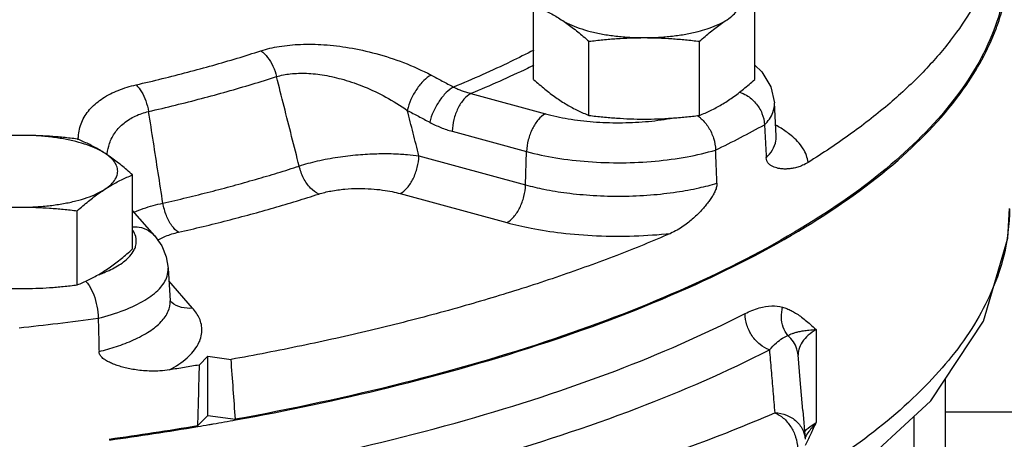
# Model space of a CAD drawing. Units: inches. Extents: x -7.7 to 22.5, y -2.9 to 22.
# Drawn here: x 19.6 to 20.6, y 6.5 to 6.9 of the extents above; entities that cross this region are included whole.
import ezdxf

# ---------------------------------------------------------------- set-up
doc = ezdxf.new("R2010")
doc.units = ezdxf.units.IN
doc.header["$LTSCALE"] = 1.21
doc.header["$MEASUREMENT"] = 0
doc.layers.get('0').update_dxf_attribs({"linetype": 'CONTINUOUS'})
doc.layers.add('02___PRT_ALL_AXES', color=7, linetype='CONTINUOUS')
doc.layers.add('MACHINE', color=7, linetype='CONTINUOUS')

msp = doc.modelspace()

# ---------------------------------------------------------------- linework, layer by layer
at = {"color": 7, "linetype": 'CONTINUOUS'}
for p, q in [((20.07116, 6.83037), (20.14409, 6.81052)), ((20.37028, 6.78907), (20.36847, 6.82116)), ((20.05282, 6.79346), (20.12575, 6.77361)), ((20.12469, 6.74105), (20.12575, 6.77361)), ((20.02029, 6.76946), (20.12469, 6.74105)), ((20.00195, 6.73255), (20.10634, 6.70414)), ((19.7612, 6.69139), (19.73978, 6.71609)), ((19.77472, 6.65956), (19.77653, 6.62756)), ((19.79867, 6.6204), (19.77542, 6.64721)), ((20.40921, 6.59947), (20.40921, 6.50853)), ((19.80504, 6.56471), (19.81339, 6.5733)), ((19.81339, 6.5733), (19.83632, 6.57017)), ((19.81339, 6.51535), (19.81339, 6.5733)), ((20.39156, 6.5748), (20.39156, 6.57481)), ((20.39626, 6.5203), (20.39868, 6.49207)), ((19.80348, 6.50515), (19.81339, 6.51535)), ((19.81339, 6.51535), (19.84061, 6.51164)), ((20.50491, 6.51415), (20.50491, 6.2283))]:
    msp.add_line(p, q, dxfattribs=at)
for points in [[(20.34915, 6.85805), (20.35597, 6.85178), (20.36494, 6.83685), (20.36847, 6.82116)], [(20.3915, 6.42377), (20.44037, 6.45456), (20.52171, 6.52966), (20.5732, 6.60767), (20.59693, 6.68883), (20.59866, 6.71787)], [(19.7612, 6.69139), (19.76835, 6.68122), (19.77284, 6.67049), (19.77472, 6.65956)], [(19.77667, 6.62664), (19.77669, 6.6266), (19.77653, 6.62756)], [(20.39626, 6.5203), (20.3937, 6.55009), (20.39156, 6.57481)]]:
    msp.add_lwpolyline(points, dxfattribs=at)
for points, start_tangent, end_tangent in [([(20.58884, 6.97904), (20.57852, 6.94653), (20.56256, 6.91434), (20.54103, 6.88261), (20.51403, 6.85147), (20.48166, 6.82107), (20.44406, 6.79152), (20.4014, 6.76295)], (-0.065502, -0.28576), (-0.249035, -0.154696)), ([(20.59702, 6.9644), (20.58503, 6.89695), (20.54676, 6.8277), (20.48292, 6.76114), (20.39479, 6.6986), (20.28411, 6.64132), (20.15306, 6.59041), (20.00425, 6.5469), (19.84061, 6.51164)], (0.001173, -0.939358), (-0.920463, -0.167242)), ([(19.86549, 6.87218), (19.88341, 6.87643), (19.90426, 6.8785), (19.92723, 6.87814), (19.95191, 6.87523), (19.97808, 6.86951), (20.00522, 6.86066), (20.03212, 6.84849)], (0.163806, 0.052644), (0.152208, -0.080226)), ([(19.7433, 6.83892), (19.76886, 6.84498), (19.79388, 6.85134), (19.81834, 6.85799), (19.84221, 6.86494), (19.86549, 6.87218)], (0.123488, 0.028217), (0.120599, 0.038747)), ([(19.86549, 6.87218), (19.87201, 6.86582), (19.87732, 6.85707), (19.88079, 6.84694)], (0.024514, -0.017375), (0.006732, -0.029283)), ([(20.13285, 6.87291), (20.11017, 6.86159), (20.05421, 6.83677)], (-0.076883, -0.039793), (-0.080112, -0.032775)), ([(20.13273, 6.85802), (20.12663, 6.85505), (20.07116, 6.83037)], (-0.060589, -0.02975), (-0.062414, -0.02567)), ([(19.75554, 6.81285), (19.78174, 6.81906), (19.80739, 6.82558), (19.83246, 6.8324), (19.85693, 6.83953), (19.88079, 6.84694)], (0.126583, 0.028924), (0.123622, 0.039718)), ([(19.88079, 6.84694), (19.89433, 6.84968), (19.91013, 6.85019), (19.92765, 6.84831), (19.94657, 6.84397), (19.96674, 6.83695), (19.9878, 6.82698), (20.00892, 6.81391)], (0.130144, 0.04), (0.111308, -0.078409)), ([(19.903, 6.75942), (19.89562, 6.7885), (19.88822, 6.81768), (19.88079, 6.84694)], (-0.022216, 0.087522), (-0.022211, 0.087523)), ([(20.03212, 6.84849), (20.02494, 6.84301), (20.01807, 6.8346), (20.01247, 6.82443), (20.00892, 6.81391)], (-0.037619, -0.020013), (-0.009517, -0.041535)), ([(20.03212, 6.84849), (20.04319, 6.84264), (20.05421, 6.83677)], (0.022119, -0.011659), (0.022054, -0.011781)), ([(19.68665, 6.78598), (19.68687, 6.79005), (19.69079, 6.8041), (19.69895, 6.81599), (19.71069, 6.82577), (19.72579, 6.83352), (19.7433, 6.83892)], (0.00055, 0.083961), (0.081538, 0.01865)), ([(19.7433, 6.83892), (19.74852, 6.83221), (19.75276, 6.82317), (19.75554, 6.81285)], (0.021105, -0.020138), (0.005213, -0.028701)), ([(20.05421, 6.83677), (20.04701, 6.83129), (20.04011, 6.8229), (20.03447, 6.81276), (20.03087, 6.80226)], (-0.037632, -0.019998), (-0.009743, -0.041487)), ([(20.07116, 6.83037), (20.06436, 6.8248), (20.05852, 6.8159), (20.05448, 6.80493), (20.05282, 6.79346)], (-0.037972, -0.019578), (-0.001395, -0.042699)), ([(20.05421, 6.83677), (20.0584, 6.83479), (20.06262, 6.83306), (20.06687, 6.83159), (20.07116, 6.83037)], (0.016193, -0.008217), (0.017608, -0.004435)), ([(20.3341, 6.83184), (20.34115, 6.82866), (20.35006, 6.82109), (20.35624, 6.81101), (20.35879, 6.79985)], (0.040888, -0.012755), (0.002133, -0.042607)), ([(20.35879, 6.79985), (20.36698, 6.81186), (20.36844, 6.82115)], (0.016879, 0.01688), (-0.001095, 0.02409)), ([(19.71501, 6.77145), (19.71723, 6.78151), (19.72295, 6.79258), (19.73143, 6.8015), (19.74248, 6.80834), (19.75554, 6.81285)], (0.006782, 0.061727), (0.060144, 0.014493)), ([(19.76955, 6.7231), (19.7649, 6.75292), (19.76023, 6.78284), (19.75554, 6.81285)], (-0.014008, 0.089755), (-0.014022, 0.089753)), ([(20.00892, 6.81391), (20.01992, 6.80809), (20.03087, 6.80226)], (0.021981, -0.011586), (0.021916, -0.011707)), ([(20.02029, 6.76946), (20.01462, 6.79166), (20.00892, 6.81391)], (-0.011372, 0.044441), (-0.011374, 0.04444)), ([(20.14409, 6.81052), (20.13729, 6.80495), (20.13145, 6.79605), (20.12741, 6.78508), (20.12575, 6.77361)], (-0.037972, -0.019578), (-0.001395, -0.042699)), ([(20.14409, 6.81052), (20.16643, 6.80571), (20.19094, 6.80277), (20.21655, 6.80182), (20.24212, 6.80291)], (0.09529, -0.025935), (0.098438, 0.008225)), ([(20.29241, 6.80906), (20.2943, 6.8078)], (0.001943, -0.001175), (0.001846, -0.001335)), ([(20.03087, 6.80226), (20.0363, 6.79954), (20.04177, 6.79717), (20.04726, 6.79515), (20.05282, 6.79346)], (0.020902, -0.011165), (0.022865, -0.006223)), ([(20.24212, 6.80291), (20.2665, 6.80599), (20.26819, 6.80629)], (0.026208, 0.00219), (0.025896, 0.004646)), ([(20.2943, 6.8078), (20.29679, 6.8058), (20.30388, 6.79728), (20.30882, 6.78656), (20.31086, 6.77514)], (0.030775, -0.022257), (0.001503, -0.037626)), ([(20.31086, 6.77514), (20.33538, 6.78738), (20.35879, 6.79985)], (0.048543, 0.023486), (0.047247, 0.025994)), ([(20.35879, 6.79985), (20.3596, 6.7837), (20.36041, 6.76753)], (0.001618, -0.032322), (0.001617, -0.032322)), ([(20.37494, 6.79637), (20.36984, 6.79936)], (-0.005017, 0.003127), (-0.005166, 0.002873)), ([(20.36041, 6.76753), (20.36653, 6.7752), (20.36999, 6.78419), (20.37026, 6.78907)], (0.017223, 0.01715), (-0.001298, 0.024509)), ([(20.4014, 6.76295), (20.3966, 6.77639), (20.38469, 6.78943), (20.37494, 6.79637)], (-0.004142, 0.043694), (-0.037297, 0.023246)), ([(19.68666, 6.78519), (19.68665, 6.78598)], (-0.000009, 0.000792), (0.000005, 0.000791)), ([(19.71489, 6.77028), (19.71501, 6.77145)], (0.000101, 0.001171), (0.000128, 0.001169)), ([(19.903, 6.75942), (19.92087, 6.76442), (19.94086, 6.7682), (19.96063, 6.77052), (19.979, 6.77155), (19.99523, 6.77152), (20.009, 6.77074), (20.02029, 6.76946)], (0.112394, 0.037829), (0.1174, -0.016755)), ([(20.12575, 6.77361), (20.15446, 6.76745), (20.18604, 6.76375), (20.219, 6.76268), (20.2518, 6.7643), (20.28291, 6.76852), (20.31086, 6.77514)], (0.180532, -0.049135), (0.17929, 0.053491)), ([(20.31216, 6.74266), (20.31151, 6.75891), (20.31086, 6.77514)], (-0.001298, 0.032486), (-0.001297, 0.032487)), ([(20.00195, 6.73255), (20.00876, 6.73812), (20.0146, 6.74703), (20.01863, 6.75799), (20.02029, 6.76946)], (0.037972, 0.019578), (0.001395, 0.042699)), ([(20.4014, 6.76295), (20.3961, 6.76014), (20.39122, 6.75832), (20.38673, 6.75722), (20.38262, 6.75666), (20.37885, 6.75653), (20.37541, 6.75672), (20.37226, 6.7572), (20.3694, 6.75795), (20.36683, 6.75895), (20.36453, 6.76028), (20.36248, 6.76214), (20.36102, 6.76456), (20.36041, 6.76753)], (-0.040251, -0.025003), (-0.002368, 0.047325)), ([(19.76955, 6.7231), (19.79291, 6.72857), (19.81582, 6.73428), (19.83829, 6.74022), (19.86032, 6.74639), (19.88189, 6.75279), (19.903, 6.75942)], (0.134911, 0.030647), (0.131652, 0.04252)), ([(19.92218, 6.73203), (19.91409, 6.73791), (19.90733, 6.74757), (19.903, 6.75942)], (-0.031558, 0.013712), (-0.007733, 0.033528)), ([(20.10634, 6.70414), (20.11315, 6.70971), (20.11899, 6.71861), (20.12303, 6.72958), (20.12469, 6.74105)], (0.037972, 0.019578), (0.001395, 0.042699)), ([(20.12469, 6.74105), (20.14277, 6.73681), (20.16498, 6.73318), (20.19101, 6.73072), (20.21911, 6.73), (20.2471, 6.7312), (20.27282, 6.73409), (20.29459, 6.73811), (20.31216, 6.74266)], (0.182868, -0.049771), (0.181567, 0.054327)), ([(20.31216, 6.74266), (20.3118, 6.73917), (20.3105, 6.73533), (20.30852, 6.73139), (20.30621, 6.72769), (20.30356, 6.72398), (20.30055, 6.72021), (20.29717, 6.71637), (20.29339, 6.71244), (20.28918, 6.70847), (20.28447, 6.70448), (20.27922, 6.70057), (20.27334, 6.69684), (20.26675, 6.69352)], (0.00276, -0.069069), (-0.063448, -0.027431)), ([(19.78478, 6.69463), (19.80882, 6.70026), (19.83242, 6.70614), (19.85555, 6.71226), (19.87823, 6.71861), (19.90044, 6.7252), (19.92218, 6.73203)], (0.138902, 0.031554), (0.135547, 0.043778)), ([(19.92218, 6.73203), (19.93408, 6.73501), (19.94761, 6.73686), (19.96106, 6.73748), (19.9736, 6.7371), (19.98472, 6.73598), (19.99418, 6.73439), (20.00195, 6.73255)], (0.076784, 0.02481), (0.07786, -0.021191)), ([(19.74139, 6.71437), (19.75034, 6.71788), (19.76955, 6.7231)], (0.02691, 0.012175), (0.028846, 0.006214)), ([(19.78478, 6.69463), (19.77836, 6.70096), (19.77299, 6.711), (19.76955, 6.7231)], (-0.028057, 0.017332), (-0.005868, 0.032453)), ([(20.59864, 6.71772), (20.59298, 6.67147), (20.56679, 6.60874), (20.51965, 6.54765), (20.45239, 6.48933), (20.39969, 6.45412)], (-0.000487, -0.345638), (-0.29398, -0.179114)), ([(20.10634, 6.70414), (20.13012, 6.69864), (20.15972, 6.69406), (20.19435, 6.69129), (20.23115, 6.69108), (20.26675, 6.69352)], (0.155913, -0.042434), (0.160664, 0.01722)), ([(19.73976, 6.70007), (19.74861, 6.69917), (19.75805, 6.69442), (19.7612, 6.69139)], (0.023849, 0.001189), (0.015694, -0.018109)), ([(19.74145, 6.67733), (19.74281, 6.6808), (19.74292, 6.69044), (19.74027, 6.69633)], (0.008963, 0.017751), (-0.010748, 0.016882)), ([(19.76438, 6.68689), (19.77209, 6.69076), (19.78478, 6.69463)], (0.018565, 0.011719), (0.021347, 0.004845)), ([(20.26675, 6.69352), (20.214, 6.67202), (20.158, 6.6517), (20.09895, 6.63263), (20.06973, 6.62399)], (-0.191899, -0.082965), (-0.200944, -0.057737)), ([(19.71338, 6.65576), (19.72662, 6.66261), (19.7373, 6.67138), (19.74145, 6.67733)], (0.033092, 0.014125), (0.016279, 0.032238)), ([(19.70617, 6.61057), (19.73164, 6.61848), (19.75196, 6.62826), (19.76619, 6.63944), (19.77367, 6.65152), (19.77467, 6.65955)], (0.086932, 0.021526), (-0.00442, 0.090714)), ([(19.70665, 6.65311), (19.71127, 6.65488)], (0.004644, 0.001692), (0.004583, 0.001858)), ([(19.71127, 6.65488), (19.71338, 6.65576)], (0.002122, 0.000861), (0.002107, 0.000899)), ([(19.69387, 6.64685), (19.69722, 6.64261), (19.70176, 6.6334), (19.70489, 6.62219), (19.70617, 6.61057)], (0.027689, -0.02755), (0.000975, -0.038962)), ([(19.70699, 6.57795), (19.72397, 6.5828), (19.74089, 6.58932), (19.75618, 6.59759), (19.76788, 6.60719), (19.77472, 6.61743), (19.77654, 6.62746), (19.77653, 6.62756)], (0.088274, 0.021791), (-0.005, 0.091172)), ([(19.77821, 6.62587), (19.77648, 6.6274)], (-0.001808, 0.001454), (-0.001662, 0.001621)), ([(19.79867, 6.6204), (19.78766, 6.62112), (19.77821, 6.62587)], (-0.021448, -0.002611), (-0.016944, 0.013623)), ([(19.77605, 6.55997), (19.79326, 6.5719), (19.80408, 6.58508), (19.80776, 6.59827), (19.80529, 6.61023), (19.79867, 6.6204)], (0.066451, 0.036952), (-0.04982, 0.057438)), ([(20.06973, 6.62399), (20.03704, 6.61489), (19.97248, 6.59853), (19.9055, 6.58361), (19.83632, 6.57017)], (-0.23032, -0.066177), (-0.235814, -0.042587)), ([(20.33966, 6.61508), (20.35358, 6.62065), (20.36593, 6.62267), (20.37645, 6.6214)], (0.033918, 0.017358), (0.036476, -0.01101)), ([(20.38148, 6.59353), (20.37708, 6.60178), (20.37535, 6.61141), (20.37645, 6.6214)], (-0.017819, 0.023111), (0.007219, 0.028276)), ([(20.37645, 6.6214), (20.3806, 6.61994), (20.38485, 6.61799), (20.38925, 6.61552), (20.39384, 6.61246), (20.39866, 6.60877), (20.40376, 6.60444), (20.40921, 6.59947)], (0.038113, -0.011361), (0.029093, -0.027117)), ([(19.62863, 6.60113), (19.66661, 6.6055), (19.70617, 6.61057)], (0.077658, 0.00848), (0.077422, 0.010413)), ([(19.70617, 6.61057), (19.70658, 6.59426), (19.70699, 6.57795)], (0.000816, -0.032618), (0.000815, -0.032618)), ([(19.90141, 6.47088), (20.06584, 6.51079), (20.21297, 6.5592), (20.33966, 6.61508)], (0.453082, 0.093149), (0.411666, 0.21093)), ([(20.36357, 6.57959), (20.35433, 6.58475), (20.34659, 6.59323), (20.34146, 6.60385), (20.33966, 6.61508)], (-0.042896, 0.01433), (0, 0.045226)), ([(20.38148, 6.59353), (20.38357, 6.59457), (20.386, 6.59556), (20.38889, 6.5965), (20.39242, 6.59739), (20.39681, 6.59822), (20.40231, 6.59893), (20.40921, 6.59947)], (0.025106, 0.013635), (0.028521, 0.00166)), ([(20.40921, 6.59947), (20.40161, 6.59379), (20.39573, 6.58714), (20.39234, 6.57988), (20.39159, 6.57431)], (-0.02707, -0.017015), (-0.000068, -0.0321)), ([(20.36357, 6.57959), (20.37036, 6.58636), (20.37636, 6.59099), (20.38148, 6.59353)], (0.015389, 0.016931), (0.021791, 0.006976)), ([(20.39156, 6.57481), (20.39047, 6.58034), (20.38699, 6.58752), (20.38148, 6.59353)], (-0.001896, 0.021747), (-0.016814, 0.013813)), ([(19.77605, 6.55997), (19.76666, 6.55895), (19.75814, 6.55876), (19.7504, 6.55915), (19.74338, 6.55995), (19.73701, 6.56104), (19.73123, 6.56236), (19.72601, 6.56386), (19.72129, 6.56553), (19.71708, 6.56736), (19.71336, 6.56942), (19.71008, 6.57193), (19.70783, 6.5748), (19.70699, 6.57795)], (-0.074562, -0.011803), (-0.001886, 0.075467)), ([(19.91566, 6.43222), (20.08371, 6.473), (20.23408, 6.52249), (20.36357, 6.57959)], (0.463067, 0.095202), (0.420739, 0.215578)), ([(20.36357, 6.57959), (20.36527, 6.55953), (20.36701, 6.53901), (20.36878, 6.51801)], (0.005227, -0.061585), (0.005192, -0.061588)), ([(19.84061, 6.51164), (19.83846, 6.54093), (19.83632, 6.57017)], (-0.004288, 0.058535), (-0.004298, 0.058534)), ([(19.80504, 6.56471), (19.79059, 6.56231), (19.77605, 6.55997)], (-0.028966, -0.004891), (-0.029015, -0.004593)), ([(19.80504, 6.56471), (19.80426, 6.53496), (19.80348, 6.50515)], (-0.001564, -0.059557), (-0.001561, -0.059557)), ([(20.11655, 6.43141), (20.19887, 6.45538), (20.283, 6.48386), (20.36878, 6.51801)], (0.257622, 0.069682), (0.244847, 0.106182)), ([(20.36878, 6.51801), (20.37716, 6.51283), (20.38426, 6.50455), (20.38915, 6.49427), (20.39116, 6.48335)], (0.040321, -0.015637), (0.001823, -0.043209)), ([(20.36878, 6.51801), (20.38035, 6.51568), (20.39007, 6.50956), (20.39652, 6.50052), (20.39867, 6.49217)], (0.042973, -0.000946), (0.003808, -0.043014)), ([(19.80348, 6.50515), (19.717, 6.49198)], (-0.086266, -0.014473), (-0.086672, -0.011907)), ([(20.39789, 6.49945), (20.4016, 6.50301)], (0.003478, 0.003784), (0.003908, 0.00334)), ([(20.40225, 6.49961), (20.39845, 6.49417)], (-0.003906, -0.005367), (-0.003691, -0.005517)), ([(20.4016, 6.50301), (20.40921, 6.50853)], (0.007157, 0.006116), (0.007957, 0.005001)), ([(20.40921, 6.50853), (20.40225, 6.49961)], (-0.007247, -0.008684), (-0.006657, -0.009148)), ([(20.40921, 6.50853), (20.40372, 6.49668)], (-0.005428, -0.011879), (-0.00557, -0.011813)), ([(20.40372, 6.49668), (20.39855, 6.48597)], (-0.005072, -0.010756), (-0.005273, -0.010659))]:
    msp.add_spline(points, degree=3, dxfattribs=dict(at, start_tangent=start_tangent, end_tangent=end_tangent))
at = {"layer": '02___PRT_ALL_AXES', "color": 7, "linetype": 'CONTINUOUS'}
for p, q in [((20.13265, 6.84412), (20.13265, 6.9166)), ((20.34915, 6.84412), (20.34915, 6.9166)), ((20.18677, 6.809), (20.18677, 6.88148)), ((20.29502, 6.809), (20.29502, 6.88148)), ((19.73978, 6.67827), (19.73978, 6.75074)), ((19.68565, 6.64315), (19.68565, 6.71563)), ((20.53616, 6.33146), (20.53616, 6.55155)), ((20.53616, 6.51896), (20.64553, 6.51896))]:
    msp.add_line(p, q, dxfattribs=at)
for points, start_tangent, end_tangent in [([(20.32209, 6.90264), (20.32817, 6.90737), (20.3323, 6.91239), (20.33439, 6.91758), (20.33439, 6.92282), (20.3323, 6.92801), (20.32817, 6.93303), (20.32209, 6.93776)], (0.037614, 0.024405), (-0.037614, 0.024405)), ([(20.13265, 6.9166), (20.13819, 6.91427), (20.14358, 6.91176), (20.14895, 6.90902), (20.15432, 6.90598), (20.15971, 6.90264)], (0.028313, -0.011336), (0.025584, -0.0166)), ([(20.15971, 6.90264), (20.1651, 6.89899), (20.17047, 6.89505), (20.17583, 6.89084), (20.18123, 6.88634), (20.18677, 6.88148)], (0.028848, -0.018718), (0.025596, -0.022966)), ([(20.15971, 6.90264), (20.1676, 6.8983), (20.17713, 6.89446), (20.18808, 6.89118), (20.20022, 6.88856), (20.21326, 6.88664), (20.22692, 6.88547), (20.2409, 6.88508)], (0.070471, -0.045724), (0.084005, 0)), ([(20.29502, 6.88148), (20.30057, 6.88634), (20.30596, 6.89084), (20.31132, 6.89505), (20.3167, 6.89899), (20.32209, 6.90264)], (0.025596, 0.022966), (0.028848, 0.018718)), ([(20.30467, 6.89446), (20.3142, 6.8983), (20.32209, 6.90264)], (0.018219, 0.006332), (0.016176, 0.010495)), ([(20.2409, 6.88508), (20.25487, 6.88547), (20.26853, 6.88664), (20.28158, 6.88856), (20.29371, 6.89118), (20.30244, 6.89371)], (0.062375, 0), (0.059317, 0.019343)), ([(20.30244, 6.89371), (20.30467, 6.89446)], (0.002232, 0.000728), (0.002218, 0.000771)), ([(20.18677, 6.88148), (20.20049, 6.88301), (20.21391, 6.88414), (20.22736, 6.88484), (20.2409, 6.88508)], (0.053866, 0.006691), (0.05428, 0)), ([(20.2409, 6.88508), (20.25448, 6.88484), (20.26795, 6.88413), (20.28137, 6.883), (20.29502, 6.88148)], (0.05428, 0), (0.053866, -0.006691)), ([(20.13265, 6.84412), (20.13819, 6.83926), (20.14358, 6.83476), (20.14895, 6.83055), (20.15432, 6.82661), (20.15971, 6.82296)], (0.025596, -0.022966), (0.028848, -0.018718)), ([(20.33821, 6.83476), (20.34361, 6.83926), (20.34915, 6.84412)], (0.011184, 0.009065), (0.010715, 0.009614)), ([(20.32748, 6.82661), (20.33285, 6.83055), (20.33821, 6.83476)], (0.011017, 0.007774), (0.010475, 0.008489)), ([(20.15971, 6.82296), (20.1651, 6.81962), (20.17047, 6.81658), (20.17583, 6.81384), (20.18123, 6.81133), (20.18677, 6.809)], (0.025584, -0.0166), (0.028313, -0.011336)), ([(20.29502, 6.809), (20.30057, 6.81133), (20.30596, 6.81384), (20.31132, 6.81658), (20.3167, 6.81962), (20.32209, 6.82296)], (0.028313, 0.011336), (0.025584, 0.0166)), ([(20.32209, 6.82296), (20.32748, 6.82661)], (0.005462, 0.003544), (0.00532, 0.003754)), ([(20.18677, 6.809), (20.20049, 6.80747), (20.21391, 6.80635), (20.22736, 6.80564), (20.2409, 6.8054)], (0.053866, -0.006691), (0.05428, 0)), ([(20.2409, 6.8054), (20.25448, 6.80564), (20.26795, 6.80635), (20.28137, 6.80748), (20.29502, 6.809)], (0.05428, 0), (0.053866, 0.006691)), ([(19.63152, 6.78947), (19.61755, 6.78908), (19.60389, 6.78791), (19.59084, 6.78599), (19.57871, 6.78336), (19.56776, 6.78009), (19.55823, 6.77624), (19.55033, 6.77191)], (-0.084005, 0), (-0.070471, -0.045724)), ([(19.63152, 6.78947), (19.61794, 6.78922), (19.60447, 6.78852), (19.59106, 6.78739), (19.5774, 6.78586)], (-0.05428, 0), (-0.053866, -0.006691)), ([(19.68565, 6.78586), (19.67193, 6.7874), (19.65851, 6.78852), (19.64506, 6.78923), (19.63152, 6.78947)], (-0.053866, 0.006691), (-0.05428, 0)), ([(19.71271, 6.77191), (19.70482, 6.77624), (19.69529, 6.78009), (19.68434, 6.78336), (19.6722, 6.78599), (19.65916, 6.78791), (19.6455, 6.78908), (19.63152, 6.78947)], (-0.070471, 0.045724), (-0.084005, 0)), ([(19.71271, 6.77191), (19.70732, 6.77525), (19.70195, 6.77829), (19.69659, 6.78103), (19.69119, 6.78353), (19.68565, 6.78586)], (-0.025584, 0.0166), (-0.028313, 0.011336)), ([(19.73978, 6.75074), (19.73423, 6.75561), (19.72884, 6.76011), (19.72348, 6.76432), (19.7181, 6.76826), (19.71271, 6.77191)], (-0.025596, 0.022966), (-0.028848, 0.018718)), ([(19.71271, 6.73679), (19.71879, 6.74152), (19.72292, 6.74653), (19.72501, 6.75172), (19.72501, 6.75697), (19.72292, 6.76216), (19.71879, 6.76718), (19.71271, 6.77191)], (0.037614, 0.024405), (-0.037614, 0.024405)), ([(19.71271, 6.73679), (19.7181, 6.74013), (19.72348, 6.74317), (19.72884, 6.74591), (19.73423, 6.74841), (19.73978, 6.75074)], (0.025584, 0.0166), (0.028313, 0.011336)), ([(19.55033, 6.73679), (19.55823, 6.73245), (19.56776, 6.7286), (19.57871, 6.72533), (19.59084, 6.72271), (19.60389, 6.72079), (19.61755, 6.71962), (19.63152, 6.71923)], (0.070471, -0.045724), (0.084005, 0)), ([(19.63152, 6.71923), (19.6455, 6.71962), (19.65916, 6.72079), (19.6722, 6.72271), (19.68434, 6.72533), (19.69529, 6.7286), (19.70482, 6.73245), (19.71271, 6.73679)], (0.084005, 0), (0.070471, 0.045724)), ([(19.68565, 6.71563), (19.69119, 6.72049), (19.69659, 6.72499), (19.70195, 6.7292), (19.70732, 6.73314), (19.71271, 6.73679)], (0.025596, 0.022966), (0.028848, 0.018718)), ([(19.5774, 6.71563), (19.59111, 6.71716), (19.60454, 6.71828), (19.61799, 6.71899), (19.63152, 6.71923)], (0.053866, 0.006691), (0.05428, 0)), ([(19.63152, 6.71923), (19.6451, 6.71899), (19.65858, 6.71828), (19.67199, 6.71715), (19.68565, 6.71563)], (0.05428, 0), (0.053866, -0.006691)), ([(19.71271, 6.65711), (19.7181, 6.66076), (19.72348, 6.6647), (19.72884, 6.66891), (19.73423, 6.67341), (19.73978, 6.67827)], (0.028848, 0.018718), (0.025596, 0.022966)), ([(19.68565, 6.64315), (19.69119, 6.64548), (19.69659, 6.64799), (19.70195, 6.65073), (19.70732, 6.65377), (19.71271, 6.65711)], (0.028313, 0.011336), (0.025584, 0.0166)), ([(19.5774, 6.64315), (19.59111, 6.64162), (19.60454, 6.64049), (19.61799, 6.63979), (19.63152, 6.63955)], (0.053866, -0.006691), (0.05428, 0)), ([(19.63152, 6.63955), (19.6451, 6.63979), (19.65858, 6.6405), (19.67199, 6.64163), (19.68565, 6.64315)], (0.05428, 0), (0.053866, 0.006691))]:
    msp.add_spline(points, degree=3, dxfattribs=dict(at, start_tangent=start_tangent, end_tangent=end_tangent))
at = {"layer": 'MACHINE', "color": 7, "linetype": 'CONTINUOUS'}
for points, start_tangent, end_tangent in [([(20.58664, 6.89677), (20.59011, 6.9073), (20.59862, 6.96403)], (0.023129, 0.064461), (0.000175, 0.068613)), ([(20.58551, 6.8937), (20.58664, 6.89677)], (0.001151, 0.003062), (0.001105, 0.00308)), ([(19.84073, 6.51098), (19.9907, 6.5428), (20.14686, 6.58751), (20.28394, 6.64029), (20.399, 6.69999), (20.48958, 6.76534), (20.55374, 6.83494), (20.58551, 6.8937)], (0.851563, 0.154483), (0.305529, 0.812786)), ([(19.81879, 6.50709), (19.84073, 6.51098)], (0.02195, 0.003801), (0.02192, 0.003976)), ([(19.71712, 6.49134), (19.80358, 6.5045)], (0.086651, 0.01189), (0.08626, 0.014456)), ([(19.80358, 6.5045), (19.81466, 6.50638)], (0.011077, 0.001856), (0.011069, 0.0019)), ([(19.81466, 6.50638), (19.81879, 6.50709)], (0.00414, 0.000711), (0.004139, 0.000717))]:
    msp.add_spline(points, degree=3, dxfattribs=dict(at, start_tangent=start_tangent, end_tangent=end_tangent))

doc.saveas('drawing.dxf')
